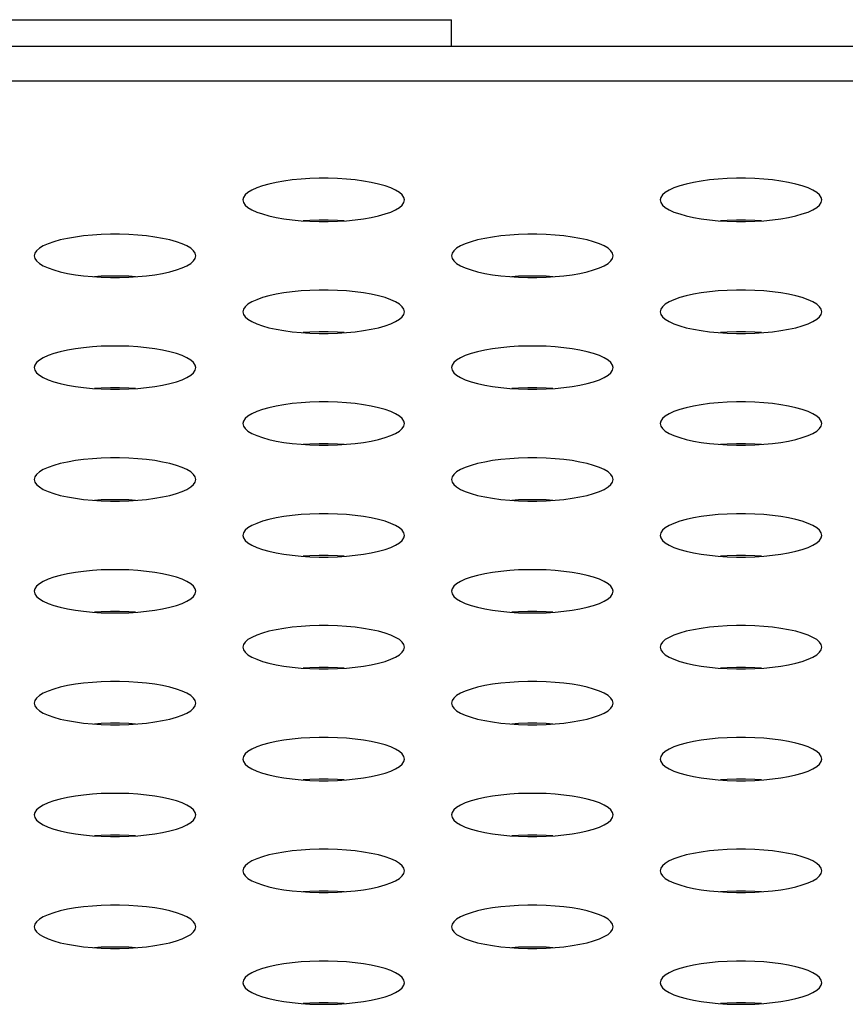
# Model space of a CAD drawing. Extents: x 0 to 3000, y 0 to 2000.
# Drawn here: x 993 to 1005, y 1511 to 1526 of the extents above; entities that cross this region are included whole.
import ezdxf

# ---------------------------------------------------------------- set-up
doc = ezdxf.new("R2010")
doc.units = 0
doc.header["$LTSCALE"] = 164.99967
doc.layers.get('0').update_dxf_attribs({"linetype": 'CONTINUOUS'})
doc.layers.add('02___PRT_ALL_AXES', color=7, linetype='CONTINUOUS')
doc.layers.add('20_ALL_FEATURES', color=7, linetype='CONTINUOUS')

msp = doc.modelspace()

# ---------------------------------------------------------------- linework, layer by layer
at = {"color": 7, "linetype": 'CONTINUOUS'}
msp.add_line((1286.663, 1525.233), (397.413, 1525.233), dxfattribs=at)
at = {"color": 9, "linetype": 'CONTINUOUS'}
msp.add_line((1281.487, 1524.722), (402.589, 1524.722), dxfattribs=at)
at = {"color": 7, "linetype": 'CONTINUOUS'}
for points in [[(998.238, 1522.956), (998.229, 1522.994), (998.204, 1523.031), (998.163, 1523.068), (998.106, 1523.103), (998.034, 1523.135), (997.949, 1523.165), (997.852, 1523.192), (997.745, 1523.216), (997.628, 1523.236), (997.505, 1523.252), (997.375, 1523.264), (997.242, 1523.273), (997.106, 1523.277), (996.97, 1523.277), (996.834, 1523.273), (996.701, 1523.264), (996.571, 1523.252), (996.448, 1523.236), (996.331, 1523.216), (996.224, 1523.192), (996.127, 1523.165), (996.042, 1523.135), (995.97, 1523.103), (995.913, 1523.068), (995.872, 1523.031), (995.846, 1522.994), (995.838, 1522.956)], [(1004.438, 1522.956), (1004.429, 1522.994), (1004.404, 1523.031), (1004.363, 1523.068), (1004.306, 1523.103), (1004.234, 1523.135), (1004.149, 1523.165), (1004.052, 1523.192), (1003.945, 1523.216), (1003.828, 1523.236), (1003.705, 1523.252), (1003.575, 1523.264), (1003.442, 1523.273), (1003.306, 1523.277), (1003.17, 1523.277), (1003.034, 1523.273), (1002.901, 1523.264), (1002.771, 1523.252), (1002.648, 1523.236), (1002.531, 1523.216), (1002.424, 1523.192), (1002.327, 1523.165), (1002.242, 1523.135), (1002.17, 1523.103), (1002.113, 1523.068), (1002.072, 1523.031), (1002.046, 1522.994), (1002.038, 1522.956)], [(995.838, 1522.956), (995.846, 1522.918), (995.872, 1522.88), (995.913, 1522.844), (995.97, 1522.809), (996.042, 1522.776), (996.127, 1522.747), (996.224, 1522.72), (996.331, 1522.696), (996.448, 1522.676), (996.571, 1522.66), (996.701, 1522.647), (996.834, 1522.639), (996.97, 1522.635), (997.106, 1522.635), (997.242, 1522.639), (997.375, 1522.647), (997.505, 1522.66), (997.628, 1522.676), (997.745, 1522.696), (997.852, 1522.72), (997.949, 1522.747), (998.034, 1522.776), (998.106, 1522.809), (998.163, 1522.844), (998.204, 1522.88), (998.229, 1522.918), (998.238, 1522.956)], [(1002.038, 1522.956), (1002.046, 1522.918), (1002.072, 1522.88), (1002.113, 1522.844), (1002.17, 1522.809), (1002.242, 1522.776), (1002.327, 1522.747), (1002.424, 1522.72), (1002.531, 1522.696), (1002.648, 1522.676), (1002.771, 1522.66), (1002.901, 1522.647), (1003.034, 1522.639), (1003.17, 1522.635), (1003.306, 1522.635), (1003.442, 1522.639), (1003.575, 1522.647), (1003.705, 1522.66), (1003.828, 1522.676), (1003.945, 1522.696), (1004.052, 1522.72), (1004.149, 1522.747), (1004.234, 1522.776), (1004.306, 1522.809), (1004.363, 1522.844), (1004.404, 1522.88), (1004.429, 1522.918), (1004.438, 1522.956)], [(997.343, 1522.645), (997.242, 1522.651), (997.106, 1522.656), (996.97, 1522.656), (996.834, 1522.651), (996.733, 1522.645)], [(1003.543, 1522.645), (1003.442, 1522.651), (1003.306, 1522.656), (1003.17, 1522.656), (1003.034, 1522.651), (1002.933, 1522.645)], [(995.138, 1522.125), (995.129, 1522.163), (995.104, 1522.201), (995.063, 1522.237), (995.006, 1522.272), (994.934, 1522.304), (994.849, 1522.334), (994.752, 1522.361), (994.645, 1522.385), (994.528, 1522.405), (994.405, 1522.421), (994.275, 1522.434), (994.142, 1522.442), (994.006, 1522.446), (993.87, 1522.446), (993.734, 1522.442), (993.601, 1522.434), (993.471, 1522.421), (993.348, 1522.405), (993.231, 1522.385), (993.124, 1522.361), (993.027, 1522.334), (992.942, 1522.304), (992.87, 1522.272), (992.813, 1522.237), (992.772, 1522.201), (992.746, 1522.163), (992.738, 1522.125)], [(1001.338, 1522.125), (1001.329, 1522.163), (1001.304, 1522.201), (1001.263, 1522.237), (1001.206, 1522.272), (1001.134, 1522.304), (1001.049, 1522.334), (1000.952, 1522.361), (1000.845, 1522.385), (1000.728, 1522.405), (1000.605, 1522.421), (1000.475, 1522.434), (1000.342, 1522.442), (1000.206, 1522.446), (1000.07, 1522.446), (999.934, 1522.442), (999.801, 1522.434), (999.671, 1522.421), (999.548, 1522.405), (999.431, 1522.385), (999.324, 1522.361), (999.227, 1522.334), (999.142, 1522.304), (999.07, 1522.272), (999.013, 1522.237), (998.972, 1522.201), (998.946, 1522.163), (998.938, 1522.125)], [(992.738, 1522.125), (992.746, 1522.087), (992.772, 1522.049), (992.813, 1522.013), (992.87, 1521.978), (992.942, 1521.946), (993.027, 1521.916), (993.124, 1521.889), (993.231, 1521.865), (993.348, 1521.845), (993.471, 1521.829), (993.601, 1521.817), (993.734, 1521.808), (993.87, 1521.804), (994.006, 1521.804), (994.142, 1521.808), (994.275, 1521.817), (994.405, 1521.829), (994.528, 1521.845), (994.645, 1521.865), (994.752, 1521.889), (994.849, 1521.916), (994.934, 1521.946), (995.006, 1521.978), (995.063, 1522.013), (995.104, 1522.049), (995.129, 1522.087), (995.138, 1522.125)], [(998.938, 1522.125), (998.946, 1522.087), (998.972, 1522.049), (999.013, 1522.013), (999.07, 1521.978), (999.142, 1521.946), (999.227, 1521.916), (999.324, 1521.889), (999.431, 1521.865), (999.548, 1521.845), (999.671, 1521.829), (999.801, 1521.817), (999.934, 1521.808), (1000.07, 1521.804), (1000.206, 1521.804), (1000.342, 1521.808), (1000.475, 1521.817), (1000.605, 1521.829), (1000.728, 1521.845), (1000.845, 1521.865), (1000.952, 1521.889), (1001.049, 1521.916), (1001.134, 1521.946), (1001.206, 1521.978), (1001.263, 1522.013), (1001.304, 1522.049), (1001.329, 1522.087), (1001.338, 1522.125)], [(994.243, 1521.815), (994.142, 1521.821), (994.006, 1521.825), (993.87, 1521.825), (993.734, 1521.821), (993.633, 1521.815)], [(1000.443, 1521.815), (1000.342, 1521.821), (1000.206, 1521.825), (1000.07, 1521.825), (999.934, 1521.821), (999.833, 1521.815)], [(998.238, 1521.295), (998.229, 1521.333), (998.204, 1521.37), (998.163, 1521.407), (998.106, 1521.441), (998.034, 1521.474), (997.949, 1521.504), (997.852, 1521.531), (997.745, 1521.554), (997.628, 1521.574), (997.505, 1521.591), (997.375, 1521.603), (997.242, 1521.611), (997.106, 1521.616), (996.97, 1521.616), (996.834, 1521.611), (996.701, 1521.603), (996.571, 1521.591), (996.448, 1521.574), (996.331, 1521.554), (996.224, 1521.531), (996.127, 1521.504), (996.042, 1521.474), (995.97, 1521.441), (995.913, 1521.407), (995.872, 1521.37), (995.846, 1521.333), (995.838, 1521.295)], [(1004.438, 1521.295), (1004.429, 1521.333), (1004.404, 1521.37), (1004.363, 1521.407), (1004.306, 1521.441), (1004.234, 1521.474), (1004.149, 1521.504), (1004.052, 1521.531), (1003.945, 1521.554), (1003.828, 1521.574), (1003.705, 1521.591), (1003.575, 1521.603), (1003.442, 1521.611), (1003.306, 1521.616), (1003.17, 1521.616), (1003.034, 1521.611), (1002.901, 1521.603), (1002.771, 1521.591), (1002.648, 1521.574), (1002.531, 1521.554), (1002.424, 1521.531), (1002.327, 1521.504), (1002.242, 1521.474), (1002.17, 1521.441), (1002.113, 1521.407), (1002.072, 1521.37), (1002.046, 1521.333), (1002.038, 1521.295)], [(995.838, 1521.295), (995.846, 1521.256), (995.872, 1521.219), (995.913, 1521.182), (995.97, 1521.148), (996.042, 1521.115), (996.127, 1521.085), (996.224, 1521.058), (996.331, 1521.035), (996.448, 1521.015), (996.571, 1520.998), (996.701, 1520.986), (996.834, 1520.978), (996.97, 1520.973), (997.106, 1520.973), (997.242, 1520.978), (997.375, 1520.986), (997.505, 1520.998), (997.628, 1521.015), (997.745, 1521.035), (997.852, 1521.058), (997.949, 1521.085), (998.034, 1521.115), (998.106, 1521.148), (998.163, 1521.182), (998.204, 1521.219), (998.229, 1521.256), (998.238, 1521.295)], [(1002.038, 1521.295), (1002.046, 1521.256), (1002.072, 1521.219), (1002.113, 1521.182), (1002.17, 1521.148), (1002.242, 1521.115), (1002.327, 1521.085), (1002.424, 1521.058), (1002.531, 1521.035), (1002.648, 1521.015), (1002.771, 1520.998), (1002.901, 1520.986), (1003.034, 1520.978), (1003.17, 1520.973), (1003.306, 1520.973), (1003.442, 1520.978), (1003.575, 1520.986), (1003.705, 1520.998), (1003.828, 1521.015), (1003.945, 1521.035), (1004.052, 1521.058), (1004.149, 1521.085), (1004.234, 1521.115), (1004.306, 1521.148), (1004.363, 1521.182), (1004.404, 1521.219), (1004.429, 1521.256), (1004.438, 1521.295)], [(997.343, 1520.984), (997.242, 1520.99), (997.106, 1520.994), (996.97, 1520.994), (996.834, 1520.99), (996.733, 1520.984)], [(1003.543, 1520.984), (1003.442, 1520.99), (1003.306, 1520.994), (1003.17, 1520.994), (1003.034, 1520.99), (1002.933, 1520.984)], [(995.138, 1520.464), (995.129, 1520.502), (995.104, 1520.54), (995.063, 1520.576), (995.006, 1520.611), (994.934, 1520.643), (994.849, 1520.673), (994.752, 1520.7), (994.645, 1520.724), (994.528, 1520.744), (994.405, 1520.76), (994.275, 1520.772), (994.142, 1520.781), (994.006, 1520.785), (993.87, 1520.785), (993.734, 1520.781), (993.601, 1520.772), (993.471, 1520.76), (993.348, 1520.744), (993.231, 1520.724), (993.124, 1520.7), (993.027, 1520.673), (992.942, 1520.643), (992.87, 1520.611), (992.813, 1520.576), (992.772, 1520.54), (992.746, 1520.502), (992.738, 1520.464)], [(1001.338, 1520.464), (1001.329, 1520.502), (1001.304, 1520.54), (1001.263, 1520.576), (1001.206, 1520.611), (1001.134, 1520.643), (1001.049, 1520.673), (1000.952, 1520.7), (1000.845, 1520.724), (1000.728, 1520.744), (1000.605, 1520.76), (1000.475, 1520.772), (1000.342, 1520.781), (1000.206, 1520.785), (1000.07, 1520.785), (999.934, 1520.781), (999.801, 1520.772), (999.671, 1520.76), (999.548, 1520.744), (999.431, 1520.724), (999.324, 1520.7), (999.227, 1520.673), (999.142, 1520.643), (999.07, 1520.611), (999.013, 1520.576), (998.972, 1520.54), (998.946, 1520.502), (998.938, 1520.464)], [(992.738, 1520.464), (992.746, 1520.426), (992.772, 1520.388), (992.813, 1520.352), (992.87, 1520.317), (992.942, 1520.285), (993.027, 1520.255), (993.124, 1520.228), (993.231, 1520.204), (993.348, 1520.184), (993.471, 1520.168), (993.601, 1520.155), (993.734, 1520.147), (993.87, 1520.143), (994.006, 1520.143), (994.142, 1520.147), (994.275, 1520.155), (994.405, 1520.168), (994.528, 1520.184), (994.645, 1520.204), (994.752, 1520.228), (994.849, 1520.255), (994.934, 1520.285), (995.006, 1520.317), (995.063, 1520.352), (995.104, 1520.388), (995.129, 1520.426), (995.138, 1520.464)], [(998.938, 1520.464), (998.946, 1520.426), (998.972, 1520.388), (999.013, 1520.352), (999.07, 1520.317), (999.142, 1520.285), (999.227, 1520.255), (999.324, 1520.228), (999.431, 1520.204), (999.548, 1520.184), (999.671, 1520.168), (999.801, 1520.155), (999.934, 1520.147), (1000.07, 1520.143), (1000.206, 1520.143), (1000.342, 1520.147), (1000.475, 1520.155), (1000.605, 1520.168), (1000.728, 1520.184), (1000.845, 1520.204), (1000.952, 1520.228), (1001.049, 1520.255), (1001.134, 1520.285), (1001.206, 1520.317), (1001.263, 1520.352), (1001.304, 1520.388), (1001.329, 1520.426), (1001.338, 1520.464)], [(994.243, 1520.153), (994.142, 1520.16), (994.006, 1520.164), (993.87, 1520.164), (993.734, 1520.16), (993.633, 1520.153)], [(1000.443, 1520.153), (1000.342, 1520.16), (1000.206, 1520.164), (1000.07, 1520.164), (999.934, 1520.16), (999.833, 1520.153)], [(998.238, 1519.633), (998.229, 1519.671), (998.204, 1519.709), (998.163, 1519.745), (998.106, 1519.78), (998.034, 1519.813), (997.949, 1519.842), (997.852, 1519.869), (997.745, 1519.893), (997.628, 1519.913), (997.505, 1519.929), (997.375, 1519.942), (997.242, 1519.95), (997.106, 1519.954), (996.97, 1519.954), (996.834, 1519.95), (996.701, 1519.942), (996.571, 1519.929), (996.448, 1519.913), (996.331, 1519.893), (996.224, 1519.869), (996.127, 1519.842), (996.042, 1519.813), (995.97, 1519.78), (995.913, 1519.745), (995.872, 1519.709), (995.846, 1519.671), (995.838, 1519.633)], [(1004.438, 1519.633), (1004.429, 1519.671), (1004.404, 1519.709), (1004.363, 1519.745), (1004.306, 1519.78), (1004.234, 1519.813), (1004.149, 1519.842), (1004.052, 1519.869), (1003.945, 1519.893), (1003.828, 1519.913), (1003.705, 1519.929), (1003.575, 1519.942), (1003.442, 1519.95), (1003.306, 1519.954), (1003.17, 1519.954), (1003.034, 1519.95), (1002.901, 1519.942), (1002.771, 1519.929), (1002.648, 1519.913), (1002.531, 1519.893), (1002.424, 1519.869), (1002.327, 1519.842), (1002.242, 1519.813), (1002.17, 1519.78), (1002.113, 1519.745), (1002.072, 1519.709), (1002.046, 1519.671), (1002.038, 1519.633)], [(995.838, 1519.633), (995.846, 1519.595), (995.872, 1519.558), (995.913, 1519.521), (995.97, 1519.486), (996.042, 1519.454), (996.127, 1519.424), (996.224, 1519.397), (996.331, 1519.373), (996.448, 1519.353), (996.571, 1519.337), (996.701, 1519.325), (996.834, 1519.316), (996.97, 1519.312), (997.106, 1519.312), (997.242, 1519.316), (997.375, 1519.325), (997.505, 1519.337), (997.628, 1519.353), (997.745, 1519.373), (997.852, 1519.397), (997.949, 1519.424), (998.034, 1519.454), (998.106, 1519.486), (998.163, 1519.521), (998.204, 1519.558), (998.229, 1519.595), (998.238, 1519.633)], [(1002.038, 1519.633), (1002.046, 1519.595), (1002.072, 1519.558), (1002.113, 1519.521), (1002.17, 1519.486), (1002.242, 1519.454), (1002.327, 1519.424), (1002.424, 1519.397), (1002.531, 1519.373), (1002.648, 1519.353), (1002.771, 1519.337), (1002.901, 1519.325), (1003.034, 1519.316), (1003.17, 1519.312), (1003.306, 1519.312), (1003.442, 1519.316), (1003.575, 1519.325), (1003.705, 1519.337), (1003.828, 1519.353), (1003.945, 1519.373), (1004.052, 1519.397), (1004.149, 1519.424), (1004.234, 1519.454), (1004.306, 1519.486), (1004.363, 1519.521), (1004.404, 1519.558), (1004.429, 1519.595), (1004.438, 1519.633)], [(997.343, 1519.323), (997.242, 1519.329), (997.106, 1519.333), (996.97, 1519.333), (996.834, 1519.329), (996.733, 1519.323)], [(1003.543, 1519.323), (1003.442, 1519.329), (1003.306, 1519.333), (1003.17, 1519.333), (1003.034, 1519.329), (1002.933, 1519.323)], [(995.138, 1518.803), (995.129, 1518.841), (995.104, 1518.878), (995.063, 1518.915), (995.006, 1518.949), (994.934, 1518.982), (994.849, 1519.012), (994.752, 1519.039), (994.645, 1519.062), (994.528, 1519.083), (994.405, 1519.099), (994.275, 1519.111), (994.142, 1519.119), (994.006, 1519.124), (993.87, 1519.124), (993.734, 1519.119), (993.601, 1519.111), (993.471, 1519.099), (993.348, 1519.083), (993.231, 1519.062), (993.124, 1519.039), (993.027, 1519.012), (992.942, 1518.982), (992.87, 1518.949), (992.813, 1518.915), (992.772, 1518.878), (992.746, 1518.841), (992.738, 1518.803)], [(1001.338, 1518.803), (1001.329, 1518.841), (1001.304, 1518.878), (1001.263, 1518.915), (1001.206, 1518.949), (1001.134, 1518.982), (1001.049, 1519.012), (1000.952, 1519.039), (1000.845, 1519.062), (1000.728, 1519.083), (1000.605, 1519.099), (1000.475, 1519.111), (1000.342, 1519.119), (1000.206, 1519.124), (1000.07, 1519.124), (999.934, 1519.119), (999.801, 1519.111), (999.671, 1519.099), (999.548, 1519.083), (999.431, 1519.062), (999.324, 1519.039), (999.227, 1519.012), (999.142, 1518.982), (999.07, 1518.949), (999.013, 1518.915), (998.972, 1518.878), (998.946, 1518.841), (998.938, 1518.803)], [(992.738, 1518.803), (992.746, 1518.764), (992.772, 1518.727), (992.813, 1518.691), (992.87, 1518.656), (992.942, 1518.623), (993.027, 1518.593), (993.124, 1518.566), (993.231, 1518.543), (993.348, 1518.523), (993.471, 1518.506), (993.601, 1518.494), (993.734, 1518.486), (993.87, 1518.482), (994.006, 1518.482), (994.142, 1518.486), (994.275, 1518.494), (994.405, 1518.506), (994.528, 1518.523), (994.645, 1518.543), (994.752, 1518.566), (994.849, 1518.593), (994.934, 1518.623), (995.006, 1518.656), (995.063, 1518.691), (995.104, 1518.727), (995.129, 1518.764), (995.138, 1518.803)], [(998.938, 1518.803), (998.946, 1518.764), (998.972, 1518.727), (999.013, 1518.691), (999.07, 1518.656), (999.142, 1518.623), (999.227, 1518.593), (999.324, 1518.566), (999.431, 1518.543), (999.548, 1518.523), (999.671, 1518.506), (999.801, 1518.494), (999.934, 1518.486), (1000.07, 1518.482), (1000.206, 1518.482), (1000.342, 1518.486), (1000.475, 1518.494), (1000.605, 1518.506), (1000.728, 1518.523), (1000.845, 1518.543), (1000.952, 1518.566), (1001.049, 1518.593), (1001.134, 1518.623), (1001.206, 1518.656), (1001.263, 1518.691), (1001.304, 1518.727), (1001.329, 1518.764), (1001.338, 1518.803)], [(994.243, 1518.492), (994.142, 1518.498), (994.006, 1518.502), (993.87, 1518.502), (993.734, 1518.498), (993.633, 1518.492)], [(1000.443, 1518.492), (1000.342, 1518.498), (1000.206, 1518.502), (1000.07, 1518.502), (999.934, 1518.498), (999.833, 1518.492)], [(998.238, 1517.972), (998.229, 1518.01), (998.204, 1518.048), (998.163, 1518.084), (998.106, 1518.119), (998.034, 1518.151), (997.949, 1518.181), (997.852, 1518.208), (997.745, 1518.232), (997.628, 1518.252), (997.505, 1518.268), (997.375, 1518.28), (997.242, 1518.289), (997.106, 1518.293), (996.97, 1518.293), (996.834, 1518.289), (996.701, 1518.28), (996.571, 1518.268), (996.448, 1518.252), (996.331, 1518.232), (996.224, 1518.208), (996.127, 1518.181), (996.042, 1518.151), (995.97, 1518.119), (995.913, 1518.084), (995.872, 1518.048), (995.846, 1518.01), (995.838, 1517.972)], [(1004.438, 1517.972), (1004.429, 1518.01), (1004.404, 1518.048), (1004.363, 1518.084), (1004.306, 1518.119), (1004.234, 1518.151), (1004.149, 1518.181), (1004.052, 1518.208), (1003.945, 1518.232), (1003.828, 1518.252), (1003.705, 1518.268), (1003.575, 1518.28), (1003.442, 1518.289), (1003.306, 1518.293), (1003.17, 1518.293), (1003.034, 1518.289), (1002.901, 1518.28), (1002.771, 1518.268), (1002.648, 1518.252), (1002.531, 1518.232), (1002.424, 1518.208), (1002.327, 1518.181), (1002.242, 1518.151), (1002.17, 1518.119), (1002.113, 1518.084), (1002.072, 1518.048), (1002.046, 1518.01), (1002.038, 1517.972)], [(995.838, 1517.972), (995.846, 1517.934), (995.872, 1517.896), (995.913, 1517.86), (995.97, 1517.825), (996.042, 1517.793), (996.127, 1517.763), (996.224, 1517.736), (996.331, 1517.712), (996.448, 1517.692), (996.571, 1517.676), (996.701, 1517.663), (996.834, 1517.655), (996.97, 1517.651), (997.106, 1517.651), (997.242, 1517.655), (997.375, 1517.663), (997.505, 1517.676), (997.628, 1517.692), (997.745, 1517.712), (997.852, 1517.736), (997.949, 1517.763), (998.034, 1517.793), (998.106, 1517.825), (998.163, 1517.86), (998.204, 1517.896), (998.229, 1517.934), (998.238, 1517.972)], [(1002.038, 1517.972), (1002.046, 1517.934), (1002.072, 1517.896), (1002.113, 1517.86), (1002.17, 1517.825), (1002.242, 1517.793), (1002.327, 1517.763), (1002.424, 1517.736), (1002.531, 1517.712), (1002.648, 1517.692), (1002.771, 1517.676), (1002.901, 1517.663), (1003.034, 1517.655), (1003.17, 1517.651), (1003.306, 1517.651), (1003.442, 1517.655), (1003.575, 1517.663), (1003.705, 1517.676), (1003.828, 1517.692), (1003.945, 1517.712), (1004.052, 1517.736), (1004.149, 1517.763), (1004.234, 1517.793), (1004.306, 1517.825), (1004.363, 1517.86), (1004.404, 1517.896), (1004.429, 1517.934), (1004.438, 1517.972)], [(997.343, 1517.661), (997.242, 1517.668), (997.106, 1517.672), (996.97, 1517.672), (996.834, 1517.668), (996.733, 1517.661)], [(1003.543, 1517.661), (1003.442, 1517.668), (1003.306, 1517.672), (1003.17, 1517.672), (1003.034, 1517.668), (1002.933, 1517.661)], [(995.138, 1517.141), (995.129, 1517.179), (995.104, 1517.217), (995.063, 1517.253), (995.006, 1517.288), (994.934, 1517.321), (994.849, 1517.351), (994.752, 1517.378), (994.645, 1517.401), (994.528, 1517.421), (994.405, 1517.438), (994.275, 1517.45), (994.142, 1517.458), (994.006, 1517.462), (993.87, 1517.462), (993.734, 1517.458), (993.601, 1517.45), (993.471, 1517.438), (993.348, 1517.421), (993.231, 1517.401), (993.124, 1517.378), (993.027, 1517.351), (992.942, 1517.321), (992.87, 1517.288), (992.813, 1517.253), (992.772, 1517.217), (992.746, 1517.179), (992.738, 1517.141)], [(1001.338, 1517.141), (1001.329, 1517.179), (1001.304, 1517.217), (1001.263, 1517.253), (1001.206, 1517.288), (1001.134, 1517.321), (1001.049, 1517.351), (1000.952, 1517.378), (1000.845, 1517.401), (1000.728, 1517.421), (1000.605, 1517.438), (1000.475, 1517.45), (1000.342, 1517.458), (1000.206, 1517.462), (1000.07, 1517.462), (999.934, 1517.458), (999.801, 1517.45), (999.671, 1517.438), (999.548, 1517.421), (999.431, 1517.401), (999.324, 1517.378), (999.227, 1517.351), (999.142, 1517.321), (999.07, 1517.288), (999.013, 1517.253), (998.972, 1517.217), (998.946, 1517.179), (998.938, 1517.141)], [(992.738, 1517.141), (992.746, 1517.103), (992.772, 1517.066), (992.813, 1517.029), (992.87, 1516.995), (992.942, 1516.962), (993.027, 1516.932), (993.124, 1516.905), (993.231, 1516.881), (993.348, 1516.861), (993.471, 1516.845), (993.601, 1516.833), (993.734, 1516.824), (993.87, 1516.82), (994.006, 1516.82), (994.142, 1516.824), (994.275, 1516.833), (994.405, 1516.845), (994.528, 1516.861), (994.645, 1516.881), (994.752, 1516.905), (994.849, 1516.932), (994.934, 1516.962), (995.006, 1516.995), (995.063, 1517.029), (995.104, 1517.066), (995.129, 1517.103), (995.138, 1517.141)], [(998.938, 1517.141), (998.946, 1517.103), (998.972, 1517.066), (999.013, 1517.029), (999.07, 1516.995), (999.142, 1516.962), (999.227, 1516.932), (999.324, 1516.905), (999.431, 1516.881), (999.548, 1516.861), (999.671, 1516.845), (999.801, 1516.833), (999.934, 1516.824), (1000.07, 1516.82), (1000.206, 1516.82), (1000.342, 1516.824), (1000.475, 1516.833), (1000.605, 1516.845), (1000.728, 1516.861), (1000.845, 1516.881), (1000.952, 1516.905), (1001.049, 1516.932), (1001.134, 1516.962), (1001.206, 1516.995), (1001.263, 1517.029), (1001.304, 1517.066), (1001.329, 1517.103), (1001.338, 1517.141)], [(994.243, 1516.831), (994.142, 1516.837), (994.006, 1516.841), (993.87, 1516.841), (993.734, 1516.837), (993.633, 1516.831)], [(1000.443, 1516.831), (1000.342, 1516.837), (1000.206, 1516.841), (1000.07, 1516.841), (999.934, 1516.837), (999.833, 1516.831)], [(998.238, 1516.311), (998.229, 1516.349), (998.204, 1516.386), (998.163, 1516.423), (998.106, 1516.457), (998.034, 1516.49), (997.949, 1516.52), (997.852, 1516.547), (997.745, 1516.571), (997.628, 1516.591), (997.505, 1516.607), (997.375, 1516.619), (997.242, 1516.628), (997.106, 1516.632), (996.97, 1516.632), (996.834, 1516.628), (996.701, 1516.619), (996.571, 1516.607), (996.448, 1516.591), (996.331, 1516.571), (996.224, 1516.547), (996.127, 1516.52), (996.042, 1516.49), (995.97, 1516.457), (995.913, 1516.423), (995.872, 1516.386), (995.846, 1516.349), (995.838, 1516.311)], [(1004.438, 1516.311), (1004.429, 1516.349), (1004.404, 1516.386), (1004.363, 1516.423), (1004.306, 1516.457), (1004.234, 1516.49), (1004.149, 1516.52), (1004.052, 1516.547), (1003.945, 1516.571), (1003.828, 1516.591), (1003.705, 1516.607), (1003.575, 1516.619), (1003.442, 1516.628), (1003.306, 1516.632), (1003.17, 1516.632), (1003.034, 1516.628), (1002.901, 1516.619), (1002.771, 1516.607), (1002.648, 1516.591), (1002.531, 1516.571), (1002.424, 1516.547), (1002.327, 1516.52), (1002.242, 1516.49), (1002.17, 1516.457), (1002.113, 1516.423), (1002.072, 1516.386), (1002.046, 1516.349), (1002.038, 1516.311)], [(995.838, 1516.311), (995.846, 1516.273), (995.872, 1516.235), (995.913, 1516.199), (995.97, 1516.164), (996.042, 1516.131), (996.127, 1516.101), (996.224, 1516.074), (996.331, 1516.051), (996.448, 1516.031), (996.571, 1516.014), (996.701, 1516.002), (996.834, 1515.994), (996.97, 1515.99), (997.106, 1515.99), (997.242, 1515.994), (997.375, 1516.002), (997.505, 1516.014), (997.628, 1516.031), (997.745, 1516.051), (997.852, 1516.074), (997.949, 1516.101), (998.034, 1516.131), (998.106, 1516.164), (998.163, 1516.199), (998.204, 1516.235), (998.229, 1516.273), (998.238, 1516.311)], [(1002.038, 1516.311), (1002.046, 1516.273), (1002.072, 1516.235), (1002.113, 1516.199), (1002.17, 1516.164), (1002.242, 1516.131), (1002.327, 1516.101), (1002.424, 1516.074), (1002.531, 1516.051), (1002.648, 1516.031), (1002.771, 1516.014), (1002.901, 1516.002), (1003.034, 1515.994), (1003.17, 1515.99), (1003.306, 1515.99), (1003.442, 1515.994), (1003.575, 1516.002), (1003.705, 1516.014), (1003.828, 1516.031), (1003.945, 1516.051), (1004.052, 1516.074), (1004.149, 1516.101), (1004.234, 1516.131), (1004.306, 1516.164), (1004.363, 1516.199), (1004.404, 1516.235), (1004.429, 1516.273), (1004.438, 1516.311)], [(997.343, 1516), (997.242, 1516.006), (997.106, 1516.01), (996.97, 1516.01), (996.834, 1516.006), (996.733, 1516)], [(1003.543, 1516), (1003.442, 1516.006), (1003.306, 1516.01), (1003.17, 1516.01), (1003.034, 1516.006), (1002.933, 1516)], [(995.138, 1515.48), (995.129, 1515.518), (995.104, 1515.556), (995.063, 1515.592), (995.006, 1515.627), (994.934, 1515.659), (994.849, 1515.689), (994.752, 1515.716), (994.645, 1515.74), (994.528, 1515.76), (994.405, 1515.776), (994.275, 1515.789), (994.142, 1515.797), (994.006, 1515.801), (993.87, 1515.801), (993.734, 1515.797), (993.601, 1515.789), (993.471, 1515.776), (993.348, 1515.76), (993.231, 1515.74), (993.124, 1515.716), (993.027, 1515.689), (992.942, 1515.659), (992.87, 1515.627), (992.813, 1515.592), (992.772, 1515.556), (992.746, 1515.518), (992.738, 1515.48)], [(1001.338, 1515.48), (1001.329, 1515.518), (1001.304, 1515.556), (1001.263, 1515.592), (1001.206, 1515.627), (1001.134, 1515.659), (1001.049, 1515.689), (1000.952, 1515.716), (1000.845, 1515.74), (1000.728, 1515.76), (1000.605, 1515.776), (1000.475, 1515.789), (1000.342, 1515.797), (1000.206, 1515.801), (1000.07, 1515.801), (999.934, 1515.797), (999.801, 1515.789), (999.671, 1515.776), (999.548, 1515.76), (999.431, 1515.74), (999.324, 1515.716), (999.227, 1515.689), (999.142, 1515.659), (999.07, 1515.627), (999.013, 1515.592), (998.972, 1515.556), (998.946, 1515.518), (998.938, 1515.48)], [(992.738, 1515.48), (992.746, 1515.442), (992.772, 1515.404), (992.813, 1515.368), (992.87, 1515.333), (992.942, 1515.301), (993.027, 1515.271), (993.124, 1515.244), (993.231, 1515.22), (993.348, 1515.2), (993.471, 1515.184), (993.601, 1515.171), (993.734, 1515.163), (993.87, 1515.159), (994.006, 1515.159), (994.142, 1515.163), (994.275, 1515.171), (994.405, 1515.184), (994.528, 1515.2), (994.645, 1515.22), (994.752, 1515.244), (994.849, 1515.271), (994.934, 1515.301), (995.006, 1515.333), (995.063, 1515.368), (995.104, 1515.404), (995.129, 1515.442), (995.138, 1515.48)], [(998.938, 1515.48), (998.946, 1515.442), (998.972, 1515.404), (999.013, 1515.368), (999.07, 1515.333), (999.142, 1515.301), (999.227, 1515.271), (999.324, 1515.244), (999.431, 1515.22), (999.548, 1515.2), (999.671, 1515.184), (999.801, 1515.171), (999.934, 1515.163), (1000.07, 1515.159), (1000.206, 1515.159), (1000.342, 1515.163), (1000.475, 1515.171), (1000.605, 1515.184), (1000.728, 1515.2), (1000.845, 1515.22), (1000.952, 1515.244), (1001.049, 1515.271), (1001.134, 1515.301), (1001.206, 1515.333), (1001.263, 1515.368), (1001.304, 1515.404), (1001.329, 1515.442), (1001.338, 1515.48)], [(994.243, 1515.169), (994.142, 1515.176), (994.006, 1515.18), (993.87, 1515.18), (993.734, 1515.176), (993.633, 1515.169)], [(1000.443, 1515.169), (1000.342, 1515.176), (1000.206, 1515.18), (1000.07, 1515.18), (999.934, 1515.176), (999.833, 1515.169)], [(998.238, 1514.649), (998.229, 1514.687), (998.204, 1514.725), (998.163, 1514.761), (998.106, 1514.796), (998.034, 1514.829), (997.949, 1514.859), (997.852, 1514.886), (997.745, 1514.909), (997.628, 1514.929), (997.505, 1514.946), (997.375, 1514.958), (997.242, 1514.966), (997.106, 1514.97), (996.97, 1514.97), (996.834, 1514.966), (996.701, 1514.958), (996.571, 1514.946), (996.448, 1514.929), (996.331, 1514.909), (996.224, 1514.886), (996.127, 1514.859), (996.042, 1514.829), (995.97, 1514.796), (995.913, 1514.761), (995.872, 1514.725), (995.846, 1514.687), (995.838, 1514.649)], [(1004.438, 1514.649), (1004.429, 1514.687), (1004.404, 1514.725), (1004.363, 1514.761), (1004.306, 1514.796), (1004.234, 1514.829), (1004.149, 1514.859), (1004.052, 1514.886), (1003.945, 1514.909), (1003.828, 1514.929), (1003.705, 1514.946), (1003.575, 1514.958), (1003.442, 1514.966), (1003.306, 1514.97), (1003.17, 1514.97), (1003.034, 1514.966), (1002.901, 1514.958), (1002.771, 1514.946), (1002.648, 1514.929), (1002.531, 1514.909), (1002.424, 1514.886), (1002.327, 1514.859), (1002.242, 1514.829), (1002.17, 1514.796), (1002.113, 1514.761), (1002.072, 1514.725), (1002.046, 1514.687), (1002.038, 1514.649)], [(995.838, 1514.649), (995.846, 1514.611), (995.872, 1514.574), (995.913, 1514.537), (995.97, 1514.503), (996.042, 1514.47), (996.127, 1514.44), (996.224, 1514.413), (996.331, 1514.389), (996.448, 1514.369), (996.571, 1514.353), (996.701, 1514.341), (996.834, 1514.333), (996.97, 1514.328), (997.106, 1514.328), (997.242, 1514.333), (997.375, 1514.341), (997.505, 1514.353), (997.628, 1514.369), (997.745, 1514.389), (997.852, 1514.413), (997.949, 1514.44), (998.034, 1514.47), (998.106, 1514.503), (998.163, 1514.537), (998.204, 1514.574), (998.229, 1514.611), (998.238, 1514.649)], [(1002.038, 1514.649), (1002.046, 1514.611), (1002.072, 1514.574), (1002.113, 1514.537), (1002.17, 1514.503), (1002.242, 1514.47), (1002.327, 1514.44), (1002.424, 1514.413), (1002.531, 1514.389), (1002.648, 1514.369), (1002.771, 1514.353), (1002.901, 1514.341), (1003.034, 1514.333), (1003.17, 1514.328), (1003.306, 1514.328), (1003.442, 1514.333), (1003.575, 1514.341), (1003.705, 1514.353), (1003.828, 1514.369), (1003.945, 1514.389), (1004.052, 1514.413), (1004.149, 1514.44), (1004.234, 1514.47), (1004.306, 1514.503), (1004.363, 1514.537), (1004.404, 1514.574), (1004.429, 1514.611), (1004.438, 1514.649)], [(997.343, 1514.339), (997.242, 1514.345), (997.106, 1514.349), (996.97, 1514.349), (996.834, 1514.345), (996.733, 1514.339)], [(1003.543, 1514.339), (1003.442, 1514.345), (1003.306, 1514.349), (1003.17, 1514.349), (1003.034, 1514.345), (1002.933, 1514.339)], [(995.138, 1513.819), (995.129, 1513.857), (995.104, 1513.894), (995.063, 1513.931), (995.006, 1513.966), (994.934, 1513.998), (994.849, 1514.028), (994.752, 1514.055), (994.645, 1514.079), (994.528, 1514.099), (994.405, 1514.115), (994.275, 1514.127), (994.142, 1514.136), (994.006, 1514.14), (993.87, 1514.14), (993.734, 1514.136), (993.601, 1514.127), (993.471, 1514.115), (993.348, 1514.099), (993.231, 1514.079), (993.124, 1514.055), (993.027, 1514.028), (992.942, 1513.998), (992.87, 1513.966), (992.813, 1513.931), (992.772, 1513.894), (992.746, 1513.857), (992.738, 1513.819)], [(1001.338, 1513.819), (1001.329, 1513.857), (1001.304, 1513.894), (1001.263, 1513.931), (1001.206, 1513.966), (1001.134, 1513.998), (1001.049, 1514.028), (1000.952, 1514.055), (1000.845, 1514.079), (1000.728, 1514.099), (1000.605, 1514.115), (1000.475, 1514.127), (1000.342, 1514.136), (1000.206, 1514.14), (1000.07, 1514.14), (999.934, 1514.136), (999.801, 1514.127), (999.671, 1514.115), (999.548, 1514.099), (999.431, 1514.079), (999.324, 1514.055), (999.227, 1514.028), (999.142, 1513.998), (999.07, 1513.966), (999.013, 1513.931), (998.972, 1513.894), (998.946, 1513.857), (998.938, 1513.819)], [(992.738, 1513.819), (992.746, 1513.781), (992.772, 1513.743), (992.813, 1513.707), (992.87, 1513.672), (992.942, 1513.639), (993.027, 1513.609), (993.124, 1513.582), (993.231, 1513.559), (993.348, 1513.539), (993.471, 1513.522), (993.601, 1513.51), (993.734, 1513.502), (993.87, 1513.498), (994.006, 1513.498), (994.142, 1513.502), (994.275, 1513.51), (994.405, 1513.522), (994.528, 1513.539), (994.645, 1513.559), (994.752, 1513.582), (994.849, 1513.609), (994.934, 1513.639), (995.006, 1513.672), (995.063, 1513.707), (995.104, 1513.743), (995.129, 1513.781), (995.138, 1513.819)], [(998.938, 1513.819), (998.946, 1513.781), (998.972, 1513.743), (999.013, 1513.707), (999.07, 1513.672), (999.142, 1513.639), (999.227, 1513.609), (999.324, 1513.582), (999.431, 1513.559), (999.548, 1513.539), (999.671, 1513.522), (999.801, 1513.51), (999.934, 1513.502), (1000.07, 1513.498), (1000.206, 1513.498), (1000.342, 1513.502), (1000.475, 1513.51), (1000.605, 1513.522), (1000.728, 1513.539), (1000.845, 1513.559), (1000.952, 1513.582), (1001.049, 1513.609), (1001.134, 1513.639), (1001.206, 1513.672), (1001.263, 1513.707), (1001.304, 1513.743), (1001.329, 1513.781), (1001.338, 1513.819)], [(994.243, 1513.508), (994.142, 1513.514), (994.006, 1513.519), (993.87, 1513.519), (993.734, 1513.514), (993.633, 1513.508)], [(1000.443, 1513.508), (1000.342, 1513.514), (1000.206, 1513.519), (1000.07, 1513.519), (999.934, 1513.514), (999.833, 1513.508)], [(998.238, 1512.988), (998.229, 1513.026), (998.204, 1513.064), (998.163, 1513.1), (998.106, 1513.135), (998.034, 1513.167), (997.949, 1513.197), (997.852, 1513.224), (997.745, 1513.248), (997.628, 1513.268), (997.505, 1513.284), (997.375, 1513.297), (997.242, 1513.305), (997.106, 1513.309), (996.97, 1513.309), (996.834, 1513.305), (996.701, 1513.297), (996.571, 1513.284), (996.448, 1513.268), (996.331, 1513.248), (996.224, 1513.224), (996.127, 1513.197), (996.042, 1513.167), (995.97, 1513.135), (995.913, 1513.1), (995.872, 1513.064), (995.846, 1513.026), (995.838, 1512.988)], [(1004.438, 1512.988), (1004.429, 1513.026), (1004.404, 1513.064), (1004.363, 1513.1), (1004.306, 1513.135), (1004.234, 1513.167), (1004.149, 1513.197), (1004.052, 1513.224), (1003.945, 1513.248), (1003.828, 1513.268), (1003.705, 1513.284), (1003.575, 1513.297), (1003.442, 1513.305), (1003.306, 1513.309), (1003.17, 1513.309), (1003.034, 1513.305), (1002.901, 1513.297), (1002.771, 1513.284), (1002.648, 1513.268), (1002.531, 1513.248), (1002.424, 1513.224), (1002.327, 1513.197), (1002.242, 1513.167), (1002.17, 1513.135), (1002.113, 1513.1), (1002.072, 1513.064), (1002.046, 1513.026), (1002.038, 1512.988)], [(995.838, 1512.988), (995.846, 1512.95), (995.872, 1512.912), (995.913, 1512.876), (995.97, 1512.841), (996.042, 1512.809), (996.127, 1512.779), (996.224, 1512.752), (996.331, 1512.728), (996.448, 1512.708), (996.571, 1512.692), (996.701, 1512.68), (996.834, 1512.671), (996.97, 1512.667), (997.106, 1512.667), (997.242, 1512.671), (997.375, 1512.68), (997.505, 1512.692), (997.628, 1512.708), (997.745, 1512.728), (997.852, 1512.752), (997.949, 1512.779), (998.034, 1512.809), (998.106, 1512.841), (998.163, 1512.876), (998.204, 1512.912), (998.229, 1512.95), (998.238, 1512.988)], [(1002.038, 1512.988), (1002.046, 1512.95), (1002.072, 1512.912), (1002.113, 1512.876), (1002.17, 1512.841), (1002.242, 1512.809), (1002.327, 1512.779), (1002.424, 1512.752), (1002.531, 1512.728), (1002.648, 1512.708), (1002.771, 1512.692), (1002.901, 1512.68), (1003.034, 1512.671), (1003.17, 1512.667), (1003.306, 1512.667), (1003.442, 1512.671), (1003.575, 1512.68), (1003.705, 1512.692), (1003.828, 1512.708), (1003.945, 1512.728), (1004.052, 1512.752), (1004.149, 1512.779), (1004.234, 1512.809), (1004.306, 1512.841), (1004.363, 1512.876), (1004.404, 1512.912), (1004.429, 1512.95), (1004.438, 1512.988)], [(997.343, 1512.677), (997.242, 1512.684), (997.106, 1512.688), (996.97, 1512.688), (996.834, 1512.684), (996.733, 1512.677)], [(1003.543, 1512.677), (1003.442, 1512.684), (1003.306, 1512.688), (1003.17, 1512.688), (1003.034, 1512.684), (1002.933, 1512.677)], [(995.138, 1512.157), (995.129, 1512.196), (995.104, 1512.233), (995.063, 1512.27), (995.006, 1512.304), (994.934, 1512.337), (994.849, 1512.367), (994.752, 1512.394), (994.645, 1512.417), (994.528, 1512.437), (994.405, 1512.454), (994.275, 1512.466), (994.142, 1512.474), (994.006, 1512.478), (993.87, 1512.478), (993.734, 1512.474), (993.601, 1512.466), (993.471, 1512.454), (993.348, 1512.437), (993.231, 1512.417), (993.124, 1512.394), (993.027, 1512.367), (992.942, 1512.337), (992.87, 1512.304), (992.813, 1512.27), (992.772, 1512.233), (992.746, 1512.196), (992.738, 1512.157)], [(1001.338, 1512.157), (1001.329, 1512.196), (1001.304, 1512.233), (1001.263, 1512.27), (1001.206, 1512.304), (1001.134, 1512.337), (1001.049, 1512.367), (1000.952, 1512.394), (1000.845, 1512.417), (1000.728, 1512.437), (1000.605, 1512.454), (1000.475, 1512.466), (1000.342, 1512.474), (1000.206, 1512.478), (1000.07, 1512.478), (999.934, 1512.474), (999.801, 1512.466), (999.671, 1512.454), (999.548, 1512.437), (999.431, 1512.417), (999.324, 1512.394), (999.227, 1512.367), (999.142, 1512.337), (999.07, 1512.304), (999.013, 1512.27), (998.972, 1512.233), (998.946, 1512.196), (998.938, 1512.157)], [(992.738, 1512.157), (992.746, 1512.119), (992.772, 1512.082), (992.813, 1512.045), (992.87, 1512.011), (992.942, 1511.978), (993.027, 1511.948), (993.124, 1511.921), (993.231, 1511.898), (993.348, 1511.877), (993.471, 1511.861), (993.601, 1511.849), (993.734, 1511.841), (993.87, 1511.836), (994.006, 1511.836), (994.142, 1511.841), (994.275, 1511.849), (994.405, 1511.861), (994.528, 1511.877), (994.645, 1511.898), (994.752, 1511.921), (994.849, 1511.948), (994.934, 1511.978), (995.006, 1512.011), (995.063, 1512.045), (995.104, 1512.082), (995.129, 1512.119), (995.138, 1512.157)], [(998.938, 1512.157), (998.946, 1512.119), (998.972, 1512.082), (999.013, 1512.045), (999.07, 1512.011), (999.142, 1511.978), (999.227, 1511.948), (999.324, 1511.921), (999.431, 1511.898), (999.548, 1511.877), (999.671, 1511.861), (999.801, 1511.849), (999.934, 1511.841), (1000.07, 1511.836), (1000.206, 1511.836), (1000.342, 1511.841), (1000.475, 1511.849), (1000.605, 1511.861), (1000.728, 1511.877), (1000.845, 1511.898), (1000.952, 1511.921), (1001.049, 1511.948), (1001.134, 1511.978), (1001.206, 1512.011), (1001.263, 1512.045), (1001.304, 1512.082), (1001.329, 1512.119), (1001.338, 1512.157)], [(994.243, 1511.847), (994.142, 1511.853), (994.006, 1511.857), (993.87, 1511.857), (993.734, 1511.853), (993.633, 1511.847)], [(1000.443, 1511.847), (1000.342, 1511.853), (1000.206, 1511.857), (1000.07, 1511.857), (999.934, 1511.853), (999.833, 1511.847)], [(998.238, 1511.327), (998.229, 1511.365), (998.204, 1511.402), (998.163, 1511.439), (998.106, 1511.474), (998.034, 1511.506), (997.949, 1511.536), (997.852, 1511.563), (997.745, 1511.587), (997.628, 1511.607), (997.505, 1511.623), (997.375, 1511.635), (997.242, 1511.644), (997.106, 1511.648), (996.97, 1511.648), (996.834, 1511.644), (996.701, 1511.635), (996.571, 1511.623), (996.448, 1511.607), (996.331, 1511.587), (996.224, 1511.563), (996.127, 1511.536), (996.042, 1511.506), (995.97, 1511.474), (995.913, 1511.439), (995.872, 1511.402), (995.846, 1511.365), (995.838, 1511.327)], [(1004.438, 1511.327), (1004.429, 1511.365), (1004.404, 1511.402), (1004.363, 1511.439), (1004.306, 1511.474), (1004.234, 1511.506), (1004.149, 1511.536), (1004.052, 1511.563), (1003.945, 1511.587), (1003.828, 1511.607), (1003.705, 1511.623), (1003.575, 1511.635), (1003.442, 1511.644), (1003.306, 1511.648), (1003.17, 1511.648), (1003.034, 1511.644), (1002.901, 1511.635), (1002.771, 1511.623), (1002.648, 1511.607), (1002.531, 1511.587), (1002.424, 1511.563), (1002.327, 1511.536), (1002.242, 1511.506), (1002.17, 1511.474), (1002.113, 1511.439), (1002.072, 1511.402), (1002.046, 1511.365), (1002.038, 1511.327)], [(995.838, 1511.327), (995.846, 1511.289), (995.872, 1511.251), (995.913, 1511.215), (995.97, 1511.18), (996.042, 1511.147), (996.127, 1511.118), (996.224, 1511.091), (996.331, 1511.067), (996.448, 1511.047), (996.571, 1511.031), (996.701, 1511.018), (996.834, 1511.01), (996.97, 1511.006), (997.106, 1511.006), (997.242, 1511.01), (997.375, 1511.018), (997.505, 1511.031), (997.628, 1511.047), (997.745, 1511.067), (997.852, 1511.091), (997.949, 1511.118), (998.034, 1511.147), (998.106, 1511.18), (998.163, 1511.215), (998.204, 1511.251), (998.229, 1511.289), (998.238, 1511.327)], [(1002.038, 1511.327), (1002.046, 1511.289), (1002.072, 1511.251), (1002.113, 1511.215), (1002.17, 1511.18), (1002.242, 1511.147), (1002.327, 1511.118), (1002.424, 1511.091), (1002.531, 1511.067), (1002.648, 1511.047), (1002.771, 1511.031), (1002.901, 1511.018), (1003.034, 1511.01), (1003.17, 1511.006), (1003.306, 1511.006), (1003.442, 1511.01), (1003.575, 1511.018), (1003.705, 1511.031), (1003.828, 1511.047), (1003.945, 1511.067), (1004.052, 1511.091), (1004.149, 1511.118), (1004.234, 1511.147), (1004.306, 1511.18), (1004.363, 1511.215), (1004.404, 1511.251), (1004.429, 1511.289), (1004.438, 1511.327)], [(997.343, 1511.016), (997.242, 1511.022), (997.106, 1511.027), (996.97, 1511.027), (996.834, 1511.022), (996.733, 1511.016)], [(1003.543, 1511.016), (1003.442, 1511.022), (1003.306, 1511.027), (1003.17, 1511.027), (1003.034, 1511.022), (1002.933, 1511.016)]]:
    msp.add_lwpolyline(points, dxfattribs=at)
at = {"layer": '02___PRT_ALL_AXES', "color": 7, "linetype": 'CONTINUOUS'}
msp.add_line((998.938, 1525.233), (998.938, 1525.633), dxfattribs=at)
at = {"layer": '20_ALL_FEATURES', "color": 7, "linetype": 'CONTINUOUS'}
msp.add_line((985.138, 1525.633), (998.938, 1525.633), dxfattribs=at)

doc.saveas('drawing.dxf')
